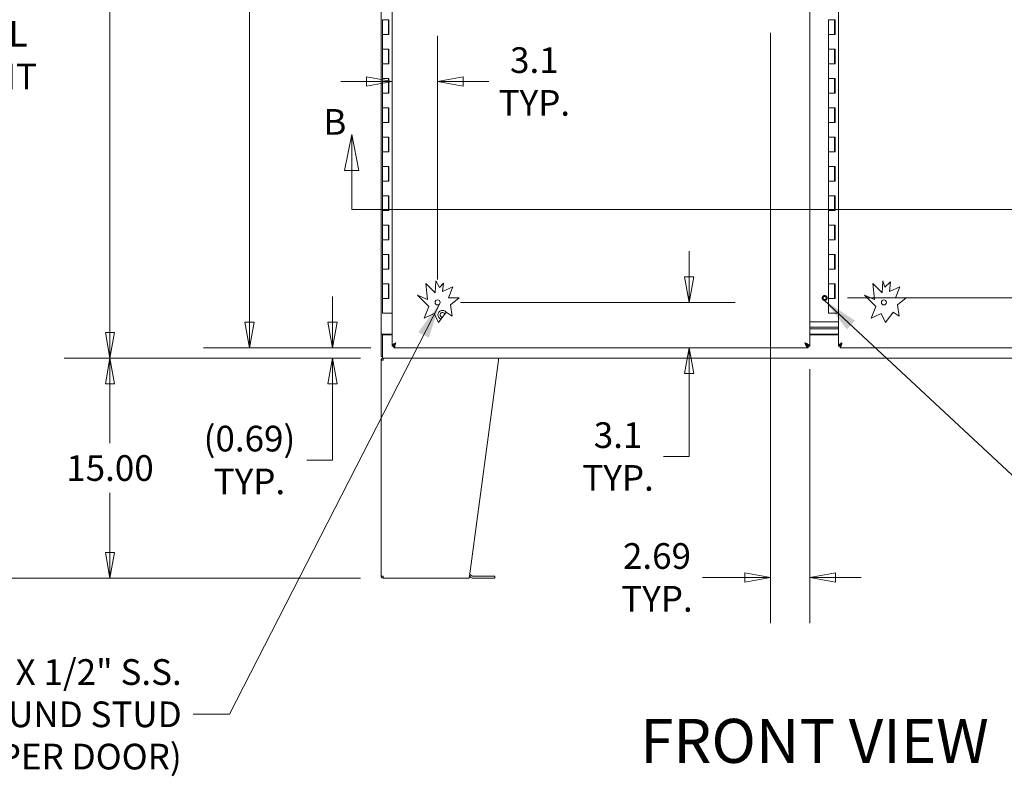
# Model space of a CAD drawing. Units: inches. Extents: x 12 to 410, y 8 to 252.
# Drawn here: x 79 to 146, y 102 to 153 of the extents above; entities that cross this region are included whole.
import ezdxf

# ---------------------------------------------------------------- set-up
doc = ezdxf.new("R2010")
doc.units = ezdxf.units.IN
doc.header["$LTSCALE"] = 25
doc.header["$MEASUREMENT"] = 0
doc.linetypes.add('DASHED', pattern=[0.2067, 0.1654, -0.0413])
doc.layers.get('0').update_dxf_attribs({"lineweight": 0})
for name, color, linetype, lineweight in [('Dimension (ANSI)', 7, 'Continuous', 5), ('Hidden (ANSI)', 7, 'DASHED', 5), ('Section Line (ANSI)', 7, 'Continuous', 5), ('Symbol (ANSI)', 7, 'Continuous', 5), ('Visible (ANSI)', 7, 'Continuous', 5)]:
    doc.layers.add(name, color=color, linetype=linetype, lineweight=lineweight)
doc.styles.add('Note Text (ANSI)', font='tahoma.ttf')
doc.styles.add('ROMANS', font='tahoma.ttf')
doc.styles.add('Text Style168', font='tahoma.ttf')
doc.dimstyles.new('Default (ANSI)', dxfattribs={"dimscale": 25, "dimtxt": 0.07, "dimasz": 0.07, "dimexe": 0.125, "dimexo": 0.0625, "dimgap": 0.031496, "dimtad": 0, "dimtih": 1, "dimtoh": 1, "dimrnd": 1e-08, "dimzin": 0, "dimdsep": 46, "dimtxsty": 'ROMANS', "dimblk": 'Filled-1', "dimcen": 0.09, "dimdle": 0.393701, "dimclrd": 256, "dimclre": 256, "dimclrt": 256, "dimadec": 0, "dimazin": 0, "dimtfac": 0.928571, "dimtofl": 0, "dimtmove": 0, "dimatfit": 3, "dimfxl": 1, "dimtolj": 1, "dimtzin": 0, "dimlwd": -1, "dimlwe": -1, "dimarcsym": 0})
doc.dimstyles.new('Default (ANSI)$7', dxfattribs={"dimscale": 25, "dimtxt": 0.07, "dimasz": 0.098425, "dimexe": 0.125, "dimexo": 0.0625, "dimgap": 0.031496, "dimtad": 0, "dimtih": 1, "dimtoh": 1, "dimrnd": 1e-08, "dimzin": 0, "dimdsep": 46, "dimtxsty": 'ROMANS', "dimblk": 'Filled-1', "dimcen": 0.09, "dimdle": 0.393701, "dimclrd": 256, "dimclre": 256, "dimclrt": 256, "dimadec": 0, "dimazin": 0, "dimtfac": 0.928571, "dimtofl": 0, "dimtmove": 0, "dimatfit": 3, "dimfxl": 1, "dimtolj": 1, "dimtzin": 0, "dimlwd": -1, "dimlwe": -1, "dimarcsym": 0})

# ---------------------------------------------------------------- blocks, each defined once
blk = doc.blocks.new('Filled-1')
at = {"color": 0}
for p, q in [((0, 0), (-1, 0.179)), ((-1, 0.179), (-1, -0.179)), ((-1, 0), (0, 0)), ((-1, -0.179), (0, 0))]:
    blk.add_line(p, q, dxfattribs=at)
at = {"color": 0, "flags": 128}
blk.add_lwpolyline([(-1, -0.179), (0, 0), (-1, 0.179), (-1, -0.179)], dxfattribs=at)
at = {"color": 0}
blk.add_solid([(-1, -0.179), (0, 0), (-1, 0.179), (-1, -0.179)], dxfattribs=at)
blk = doc.blocks.new('*D5')
at = {"layer": 'Defpoints', "color": 0, "transparency": 16777216}
for p in [(75.533, 190.561), (103.434, 190.561), (103.492, 115.436)]:
    blk.add_point(p, dxfattribs=at)
at = {"layer": 'Dimension (ANSI)', "transparency": 16777216}
for p, q in [((101.871, 190.561), (72.408, 190.561)), ((75.533, 188.811), (75.533, 157.215)), ((75.533, 117.186), (75.533, 147.876)), ((101.93, 115.436), (72.408, 115.436))]:
    blk.add_line(p, q, dxfattribs=at)
at = {"layer": 'Dimension (ANSI)', "transparency": 16777216, "xscale": 1.75000000745058, "yscale": 1.75000000745058, "zscale": 1.75000000745058}
for p, rotation in [((75.533, 190.561), 90), ((75.533, 115.436), 270)]:
    blk.add_blockref('Filled-1', p, dxfattribs=dict(at, rotation=rotation))
at = {"layer": 'Dimension (ANSI)', "transparency": 16777216, "insert": (75.533, 152.545), "char_height": 1.75, "attachment_point": 5, "style": 'ROMANS'}
blk.add_mtext('\\A1;\\fTahoma|b0|i0;\\H1.7500;(75.13)\\P\\fTahoma|b0|i0;\\H1.7500;TOTAL\\P\\fTahoma|b0|i0;\\H1.7500;HEIGHT', dxfattribs=at)
blk = doc.blocks.new('2dTransSection0')
at = {"layer": 'Section Line (ANSI)', "linetype": 'Continuous'}
for p, q in [((4.0532, 5.8268), (4.0337, 5.7288)), ((4.0532, 5.7288), (4.0532, 5.8268)), ((4.0727, 5.7288), (4.0532, 5.8268)), ((4.0337, 5.7288), (4.0727, 5.7288)), ((4.0532, 5.6224), (4.0532, 5.7288)), ((4.0532, 5.6224), (6.6832, 5.6224)), ((4.0532, 5.6224), (4.0691, 5.6224))]:
    blk.add_line(p, q, dxfattribs=at)
at = {"layer": 'Section Line (ANSI)', "linetype": 'Continuous', "flags": 128}
blk.add_lwpolyline([(4.0727, 5.7288), (4.0532, 5.8268), (4.0337, 5.7288), (4.0727, 5.7288)], dxfattribs=at)
at = {"layer": 'Section Line (ANSI)'}
blk.add_solid([(4.0727, 5.7288), (4.0532, 5.8268), (4.0337, 5.7288), (4.0727, 5.7288)], dxfattribs=at)
at = {"layer": 'Section Line (ANSI)', "insert": (3.9757, 5.8043), "char_height": 0.07, "attachment_point": 7, "style": 'Note Text (ANSI)'}
blk.add_mtext('B', dxfattribs=at)
blk = doc.blocks.new('*D10')
at = {"layer": 'Defpoints', "color": 0, "transparency": 16777216}
for p in [(84.841, 190.561), (103.434, 190.561), (103.492, 130.436)]:
    blk.add_point(p, dxfattribs=at)
at = {"layer": 'Dimension (ANSI)', "transparency": 16777216}
for p, q in [((101.871, 190.561), (81.716, 190.561)), ((84.841, 188.811), (84.841, 178.971)), ((84.841, 132.186), (84.841, 169.71)), ((101.93, 130.436), (81.716, 130.436))]:
    blk.add_line(p, q, dxfattribs=at)
at = {"layer": 'Dimension (ANSI)', "transparency": 16777216, "xscale": 1.75000000745058, "yscale": 1.75000000745058, "zscale": 1.75000000745058}
for p, rotation in [((84.841, 190.561), 90), ((84.841, 130.436), 270)]:
    blk.add_blockref('Filled-1', p, dxfattribs=dict(at, rotation=rotation))
at = {"layer": 'Dimension (ANSI)', "transparency": 16777216, "insert": (84.841, 174.34), "char_height": 1.75, "attachment_point": 5, "style": 'ROMANS'}
blk.add_mtext('\\A1;\\fTahoma|b0|i0;\\H1.7500;60.13\\P\\fTahoma|b0|i0;\\H1.7500;TUB\\P\\fTahoma|b0|i0;\\H1.7500;HEIGHT', dxfattribs=at)
blk = doc.blocks.new('*D14')
at = {"layer": 'Defpoints', "color": 0, "transparency": 16777216}
for p in [(103.492, 130.436), (84.841, 115.436), (103.492, 115.436)]:
    blk.add_point(p, dxfattribs=at)
at = {"layer": 'Dimension (ANSI)', "transparency": 16777216}
for p, q in [((101.93, 130.436), (81.716, 130.436)), ((84.841, 128.686), (84.841, 124.634)), ((84.841, 117.186), (84.841, 121.238)), ((101.93, 115.436), (81.716, 115.436))]:
    blk.add_line(p, q, dxfattribs=at)
at = {"layer": 'Dimension (ANSI)', "transparency": 16777216, "xscale": 1.75000000745058, "yscale": 1.75000000745058, "zscale": 1.75000000745058}
for p, rotation in [((84.841, 130.436), 90), ((84.841, 115.436), 270)]:
    blk.add_blockref('Filled-1', p, dxfattribs=dict(at, rotation=rotation))
at = {"layer": 'Dimension (ANSI)', "transparency": 16777216, "insert": (84.841, 122.936), "char_height": 1.75, "attachment_point": 5, "style": 'ROMANS'}
blk.add_mtext('\\A1;15.00', dxfattribs=at)
blk = doc.blocks.new('*D23')
at = {"layer": 'Defpoints', "color": 0, "transparency": 16777216}
for p in [(94.352, 189.873), (104.195, 189.873), (104.195, 131.123)]:
    blk.add_point(p, dxfattribs=at)
at = {"layer": 'Dimension (ANSI)', "transparency": 16777216}
for p, q in [((102.632, 189.873), (91.227, 189.873)), ((94.352, 188.123), (94.352, 166.871)), ((94.352, 132.873), (94.352, 154.125)), ((102.632, 131.123), (91.227, 131.123))]:
    blk.add_line(p, q, dxfattribs=at)
at = {"layer": 'Dimension (ANSI)', "transparency": 16777216, "xscale": 1.75000000745058, "yscale": 1.75000000745058, "zscale": 1.75000000745058}
for p, rotation in [((94.352, 189.873), 90), ((94.352, 131.123), 270)]:
    blk.add_blockref('Filled-1', p, dxfattribs=dict(at, rotation=rotation))
at = {"layer": 'Dimension (ANSI)', "transparency": 16777216, "insert": (94.352, 160.498), "char_height": 1.75, "attachment_point": 5, "style": 'ROMANS'}
blk.add_mtext('\\A1;\\fTahoma|b0|i0;\\H1.7500;58.75\\P\\fTahoma|b0|i0;\\H1.7500;DOOR\\P\\fTahoma|b0|i0;\\H1.7500;HEIGHT\\P\\fTahoma|b0|i0;\\H1.7500;(2 PL.)', dxfattribs=at)
blk = doc.blocks.new('*D24')
at = {"layer": 'Defpoints', "color": 0, "transparency": 16777216}
for p in [(100.019, 131.123), (104.195, 131.123), (103.492, 130.436)]:
    blk.add_point(p, dxfattribs=at)
at = {"layer": 'Dimension (ANSI)', "transparency": 16777216}
for p, q in [((100.019, 132.873), (100.019, 134.623)), ((102.632, 131.123), (96.894, 131.123)), ((101.93, 130.436), (96.894, 130.436)), ((100.019, 128.686), (100.019, 123.484)), ((100.019, 123.484), (98.269, 123.484))]:
    blk.add_line(p, q, dxfattribs=at)
at = {"layer": 'Dimension (ANSI)', "transparency": 16777216, "xscale": 1.75000000745058, "yscale": 1.75000000745058, "zscale": 1.75000000745058}
for p, rotation in [((100.019, 131.123), 270), ((100.019, 130.436), 90)]:
    blk.add_blockref('Filled-1', p, dxfattribs=dict(at, rotation=rotation))
at = {"layer": 'Dimension (ANSI)', "transparency": 16777216, "insert": (94.352, 123.484), "char_height": 1.75, "attachment_point": 5, "style": 'ROMANS'}
blk.add_mtext('\\A1;\\fTahoma|b0|i0;\\H1.7500;(0.69)\\P\\fTahoma|b0|i0;\\H1.7500;TYP.', dxfattribs=at)
blk = doc.blocks.new('*D48')
at = {"layer": 'Defpoints', "color": 0, "transparency": 16777216}
for p in [(107.184, 149.284), (107.184, 134.227), (104.08, 131.238)]:
    blk.add_point(p, dxfattribs=at)
at = {"layer": 'Dimension (ANSI)', "transparency": 16777216}
for p, q in [((107.184, 135.79), (107.184, 152.409)), ((102.33, 149.284), (100.58, 149.284)), ((108.934, 149.284), (110.684, 149.284))]:
    blk.add_line(p, q, dxfattribs=at)
at = {"layer": 'Dimension (ANSI)', "transparency": 16777216, "xscale": 1.75000000745058, "yscale": 1.75000000745058, "zscale": 1.75000000745058}
blk.add_blockref('Filled-1', (104.08, 149.284), dxfattribs=at)
at = {"layer": 'Dimension (ANSI)', "transparency": 16777216, "xscale": 1.75000000745058, "yscale": 1.75000000745058, "zscale": 1.75000000745058, "rotation": 180}
blk.add_blockref('Filled-1', (107.184, 149.284), dxfattribs=at)
at = {"layer": 'Dimension (ANSI)', "transparency": 16777216, "insert": (113.783, 149.284), "char_height": 1.75, "attachment_point": 5, "style": 'ROMANS'}
blk.add_mtext('\\A1;\\fTahoma|b0|i0;\\H1.7500;3.1\\P\\fTahoma|b0|i0;\\H1.7500;TYP.', dxfattribs=at)
blk = doc.blocks.new('*D49')
at = {"layer": 'Defpoints', "color": 0, "transparency": 16777216}
for p in [(107.184, 134.227), (124.342, 134.227), (117.054, 131.123)]:
    blk.add_point(p, dxfattribs=at)
at = {"layer": 'Dimension (ANSI)', "transparency": 16777216}
for p, q in [((124.342, 135.977), (124.342, 137.727)), ((108.746, 134.227), (127.467, 134.227)), ((124.342, 129.373), (124.342, 123.722)), ((124.342, 123.722), (122.592, 123.722))]:
    blk.add_line(p, q, dxfattribs=at)
at = {"layer": 'Dimension (ANSI)', "transparency": 16777216, "xscale": 1.75000000745058, "yscale": 1.75000000745058, "zscale": 1.75000000745058}
for p, rotation in [((124.342, 134.227), 270), ((124.342, 131.123), 90)]:
    blk.add_blockref('Filled-1', p, dxfattribs=dict(at, rotation=rotation))
at = {"layer": 'Dimension (ANSI)', "transparency": 16777216, "insert": (119.493, 123.722), "char_height": 1.75, "attachment_point": 5, "style": 'ROMANS'}
blk.add_mtext('\\A1;\\fTahoma|b0|i0;\\H1.7500;3.1\\P\\fTahoma|b0|i0;\\H1.7500;TYP.', dxfattribs=at)
blk = doc.blocks.new('*D50')
at = {"layer": 'Defpoints', "color": 0, "transparency": 16777216}
for p in [(133.58, 134.53), (174.5, 134.53), (164.917, 130.436)]:
    blk.add_point(p, dxfattribs=at)
at = {"layer": 'Dimension (ANSI)', "transparency": 16777216}
for p, q in [((174.5, 136.28), (174.5, 138.03)), ((135.142, 134.53), (177.625, 134.53)), ((166.479, 130.436), (177.625, 130.436)), ((174.5, 128.686), (174.5, 125.007)), ((174.5, 125.007), (172.75, 125.007))]:
    blk.add_line(p, q, dxfattribs=at)
at = {"layer": 'Dimension (ANSI)', "transparency": 16777216, "xscale": 1.75000000745058, "yscale": 1.75000000745058, "zscale": 1.75000000745058}
for p, rotation in [((174.5, 134.53), 270), ((174.5, 130.436), 90)]:
    blk.add_blockref('Filled-1', p, dxfattribs=dict(at, rotation=rotation))
at = {"layer": 'Dimension (ANSI)', "transparency": 16777216, "insert": (170.405, 125.007), "char_height": 1.75, "attachment_point": 5, "style": 'ROMANS'}
blk.add_mtext('\\A1;4.1', dxfattribs=at)
blk = doc.blocks.new('*D60')
at = {"layer": 'Defpoints', "color": 0, "transparency": 16777216}
for p in [(129.894, 154.161), (132.58, 131.238), (132.58, 115.481)]:
    blk.add_point(p, dxfattribs=at)
at = {"layer": 'Dimension (ANSI)', "transparency": 16777216}
for p, q in [((129.894, 152.599), (129.894, 112.356)), ((132.58, 129.676), (132.58, 112.356)), ((128.144, 115.481), (125.245, 115.481)), ((134.33, 115.481), (136.08, 115.481))]:
    blk.add_line(p, q, dxfattribs=at)
at = {"layer": 'Dimension (ANSI)', "transparency": 16777216, "xscale": 1.75000000745058, "yscale": 1.75000000745058, "zscale": 1.75000000745058}
blk.add_blockref('Filled-1', (129.894, 115.481), dxfattribs=at)
at = {"layer": 'Dimension (ANSI)', "transparency": 16777216, "xscale": 1.75000000745058, "yscale": 1.75000000745058, "zscale": 1.75000000745058, "rotation": 180}
blk.add_blockref('Filled-1', (132.58, 115.481), dxfattribs=at)
at = {"layer": 'Dimension (ANSI)', "transparency": 16777216, "insert": (122.145, 115.481), "char_height": 1.75, "attachment_point": 5, "style": 'ROMANS'}
blk.add_mtext('\\A1;\\fTahoma|b0|i0;\\H1.7500;2.69\\P\\fTahoma|b0|i0;\\H1.7500;TYP.', dxfattribs=at)

msp = doc.modelspace()

# ---------------------------------------------------------------- linework, layer by layer
at = {"layer": 'Hidden (ANSI)'}
for radius in [0.1685, 0.125, 0.1093]:
    msp.add_circle((133.5797, 134.5296), radius, dxfattribs=at)
at = {"layer": 'Visible (ANSI)'}
for p, q in [((104.0797, 131.2384), (104.0797, 189.7583)), ((132.5797, 189.7583), (132.5797, 131.2384)), ((134.5172, 131.2384), (134.5172, 189.7583)), ((103.3297, 132.0608), (103.3297, 188.9358)), ((103.4167, 153.4983), (103.6207, 153.4983)), ((103.4167, 152.4983), (103.4167, 153.4983)), ((103.6207, 153.4983), (103.8667, 153.4983)), ((103.8247, 152.4983), (103.8247, 153.4983)), ((103.8667, 153.4983), (103.8667, 152.4983)), ((133.8542, 153.4983), (134.0582, 153.4983)), ((133.8542, 152.4983), (133.8542, 153.4983)), ((134.0582, 153.4983), (134.3042, 153.4983)), ((134.2622, 152.4983), (134.2622, 153.4983)), ((134.3042, 153.4983), (134.3042, 152.4983)), ((103.6207, 152.4983), (103.4167, 152.4983)), ((103.4167, 152.4983), (103.6207, 152.4983)), ((103.4167, 151.4983), (103.4167, 152.4983)), ((103.8667, 152.4983), (103.6207, 152.4983)), ((134.0582, 152.4983), (133.8542, 152.4983)), ((133.8542, 152.4983), (134.0582, 152.4983)), ((133.8542, 151.4983), (133.8542, 152.4983)), ((134.3042, 152.4983), (134.0582, 152.4983)), ((103.4167, 151.4983), (103.6207, 151.4983)), ((103.4167, 150.4983), (103.4167, 151.4983)), ((103.6207, 151.4983), (103.4167, 151.4983)), ((103.6207, 151.4983), (103.8667, 151.4983)), ((103.8247, 150.4983), (103.8247, 151.4983)), ((103.8667, 151.4983), (103.8667, 150.4983)), ((133.8542, 151.4983), (134.0582, 151.4983)), ((133.8542, 150.4983), (133.8542, 151.4983)), ((134.0582, 151.4983), (133.8542, 151.4983)), ((134.0582, 151.4983), (134.3042, 151.4983)), ((134.2622, 150.4983), (134.2622, 151.4983)), ((134.3042, 151.4983), (134.3042, 150.4983)), ((103.6207, 150.4983), (103.4167, 150.4983)), ((103.4167, 150.4983), (103.6207, 150.4983)), ((103.4167, 149.4983), (103.4167, 150.4983)), ((103.8667, 150.4983), (103.6207, 150.4983)), ((134.0582, 150.4983), (133.8542, 150.4983)), ((133.8542, 150.4983), (134.0582, 150.4983)), ((133.8542, 149.4983), (133.8542, 150.4983)), ((134.3042, 150.4983), (134.0582, 150.4983)), ((103.4167, 149.4983), (103.6207, 149.4983)), ((103.4167, 148.4983), (103.4167, 149.4983)), ((103.6207, 149.4983), (103.4167, 149.4983)), ((103.6207, 149.4983), (103.8667, 149.4983)), ((103.8247, 148.4983), (103.8247, 149.4983)), ((103.8667, 149.4983), (103.8667, 148.4983)), ((133.8542, 149.4983), (134.0582, 149.4983)), ((133.8542, 148.4983), (133.8542, 149.4983)), ((134.0582, 149.4983), (133.8542, 149.4983)), ((134.0582, 149.4983), (134.3042, 149.4983)), ((134.2622, 148.4983), (134.2622, 149.4983)), ((134.3042, 149.4983), (134.3042, 148.4983)), ((103.6207, 148.4983), (103.4167, 148.4983)), ((103.4167, 148.4983), (103.6207, 148.4983)), ((103.4167, 147.4983), (103.4167, 148.4983)), ((103.8667, 148.4983), (103.6207, 148.4983)), ((134.0582, 148.4983), (133.8542, 148.4983)), ((133.8542, 148.4983), (134.0582, 148.4983)), ((133.8542, 147.4983), (133.8542, 148.4983)), ((134.3042, 148.4983), (134.0582, 148.4983)), ((103.4167, 147.4983), (103.6207, 147.4983)), ((103.4167, 146.4983), (103.4167, 147.4983)), ((103.6207, 147.4983), (103.4167, 147.4983)), ((103.6207, 147.4983), (103.8667, 147.4983)), ((103.8247, 146.4983), (103.8247, 147.4983)), ((103.8667, 147.4983), (103.8667, 146.4983)), ((133.8542, 147.4983), (134.0582, 147.4983)), ((133.8542, 146.4983), (133.8542, 147.4983)), ((134.0582, 147.4983), (133.8542, 147.4983)), ((134.0582, 147.4983), (134.3042, 147.4983)), ((134.2622, 146.4983), (134.2622, 147.4983)), ((134.3042, 147.4983), (134.3042, 146.4983)), ((103.6207, 146.4983), (103.4167, 146.4983)), ((103.4167, 146.4983), (103.6207, 146.4983)), ((103.4167, 145.4983), (103.4167, 146.4983)), ((103.8667, 146.4983), (103.6207, 146.4983)), ((134.0582, 146.4983), (133.8542, 146.4983)), ((133.8542, 146.4983), (134.0582, 146.4983)), ((133.8542, 145.4983), (133.8542, 146.4983)), ((134.3042, 146.4983), (134.0582, 146.4983)), ((103.4167, 145.4983), (103.6207, 145.4983)), ((103.4167, 144.4983), (103.4167, 145.4983)), ((103.6207, 145.4983), (103.4167, 145.4983)), ((103.6207, 145.4983), (103.8667, 145.4983)), ((103.8247, 144.4983), (103.8247, 145.4983)), ((103.8667, 145.4983), (103.8667, 144.4983)), ((133.8542, 145.4983), (134.0582, 145.4983)), ((133.8542, 144.4983), (133.8542, 145.4983)), ((134.0582, 145.4983), (133.8542, 145.4983)), ((134.0582, 145.4983), (134.3042, 145.4983)), ((134.2622, 144.4983), (134.2622, 145.4983)), ((134.3042, 145.4983), (134.3042, 144.4983)), ((103.6207, 144.4983), (103.4167, 144.4983)), ((103.4167, 144.4983), (103.6207, 144.4983)), ((103.4167, 143.4983), (103.4167, 144.4983)), ((103.8667, 144.4983), (103.6207, 144.4983)), ((134.0582, 144.4983), (133.8542, 144.4983)), ((133.8542, 144.4983), (134.0582, 144.4983)), ((133.8542, 143.4983), (133.8542, 144.4983)), ((134.3042, 144.4983), (134.0582, 144.4983)), ((103.4167, 143.4983), (103.6207, 143.4983)), ((103.4167, 142.4983), (103.4167, 143.4983)), ((103.6207, 143.4983), (103.4167, 143.4983)), ((103.6207, 143.4983), (103.8667, 143.4983)), ((103.8247, 142.4983), (103.8247, 143.4983)), ((103.8667, 143.4983), (103.8667, 142.4983)), ((133.8542, 143.4983), (134.0582, 143.4983)), ((133.8542, 142.4983), (133.8542, 143.4983)), ((134.0582, 143.4983), (133.8542, 143.4983)), ((134.0582, 143.4983), (134.3042, 143.4983)), ((134.2622, 142.4983), (134.2622, 143.4983)), ((134.3042, 143.4983), (134.3042, 142.4983)), ((103.6207, 142.4983), (103.4167, 142.4983)), ((103.4167, 142.4983), (103.6207, 142.4983)), ((103.4167, 141.4983), (103.4167, 142.4983)), ((103.8667, 142.4983), (103.6207, 142.4983)), ((134.0582, 142.4983), (133.8542, 142.4983)), ((133.8542, 142.4983), (134.0582, 142.4983)), ((133.8542, 141.4983), (133.8542, 142.4983)), ((134.3042, 142.4983), (134.0582, 142.4983)), ((103.4167, 141.4983), (103.6207, 141.4983)), ((103.4167, 140.4983), (103.4167, 141.4983)), ((103.6207, 141.4983), (103.4167, 141.4983)), ((103.6207, 141.4983), (103.8667, 141.4983)), ((103.8247, 140.4983), (103.8247, 141.4983)), ((103.8667, 141.4983), (103.8667, 140.4983)), ((133.8542, 141.4983), (134.0582, 141.4983)), ((133.8542, 140.4983), (133.8542, 141.4983)), ((134.0582, 141.4983), (133.8542, 141.4983)), ((134.0582, 141.4983), (134.3042, 141.4983)), ((134.2622, 140.4983), (134.2622, 141.4983)), ((134.3042, 141.4983), (134.3042, 140.4983)), ((103.6207, 140.4983), (103.4167, 140.4983)), ((103.4167, 140.4983), (103.6207, 140.4983)), ((103.4167, 139.4983), (103.4167, 140.4983)), ((103.8667, 140.4983), (103.6207, 140.4983)), ((134.0582, 140.4983), (133.8542, 140.4983)), ((133.8542, 140.4983), (134.0582, 140.4983)), ((133.8542, 139.4983), (133.8542, 140.4983)), ((134.3042, 140.4983), (134.0582, 140.4983)), ((103.4167, 139.4983), (103.6207, 139.4983)), ((103.4167, 138.4983), (103.4167, 139.4983)), ((103.6207, 139.4983), (103.4167, 139.4983)), ((103.6207, 139.4983), (103.8667, 139.4983)), ((103.8247, 138.4983), (103.8247, 139.4983)), ((103.8667, 139.4983), (103.8667, 138.4983)), ((133.8542, 139.4983), (134.0582, 139.4983)), ((133.8542, 138.4983), (133.8542, 139.4983)), ((134.0582, 139.4983), (133.8542, 139.4983)), ((134.0582, 139.4983), (134.3042, 139.4983)), ((134.2622, 138.4983), (134.2622, 139.4983)), ((134.3042, 139.4983), (134.3042, 138.4983)), ((103.6207, 138.4983), (103.4167, 138.4983)), ((103.4167, 138.4983), (103.6207, 138.4983)), ((103.4167, 137.4983), (103.4167, 138.4983)), ((103.8667, 138.4983), (103.6207, 138.4983)), ((134.0582, 138.4983), (133.8542, 138.4983)), ((133.8542, 138.4983), (134.0582, 138.4983)), ((133.8542, 137.4983), (133.8542, 138.4983)), ((134.3042, 138.4983), (134.0582, 138.4983)), ((103.4167, 137.4983), (103.6207, 137.4983)), ((103.4167, 136.4983), (103.4167, 137.4983)), ((103.6207, 137.4983), (103.4167, 137.4983)), ((103.6207, 137.4983), (103.8667, 137.4983)), ((103.8247, 136.4983), (103.8247, 137.4983)), ((103.8667, 137.4983), (103.8667, 136.4983)), ((133.8542, 137.4983), (134.0582, 137.4983)), ((133.8542, 136.4983), (133.8542, 137.4983)), ((134.0582, 137.4983), (133.8542, 137.4983)), ((134.0582, 137.4983), (134.3042, 137.4983)), ((134.2622, 136.4983), (134.2622, 137.4983)), ((134.3042, 137.4983), (134.3042, 136.4983)), ((103.6207, 136.4983), (103.4167, 136.4983)), ((103.4167, 136.4983), (103.6207, 136.4983)), ((103.4167, 135.4983), (103.4167, 136.4983)), ((103.8667, 136.4983), (103.6207, 136.4983)), ((134.0582, 136.4983), (133.8542, 136.4983)), ((133.8542, 136.4983), (134.0582, 136.4983)), ((133.8542, 135.4983), (133.8542, 136.4983)), ((134.3042, 136.4983), (134.0582, 136.4983)), ((107.0243, 134.8744), (107.0659, 135.6982)), ((107.0659, 135.6982), (107.3036, 135.254)), ((137.5087, 134.8744), (137.5503, 135.6982)), ((137.5503, 135.6982), (137.6954, 135.2573)), ((103.4167, 135.4983), (103.6207, 135.4983)), ((103.4167, 134.4983), (103.4167, 135.4983)), ((103.6207, 135.4983), (103.4167, 135.4983)), ((103.6207, 135.4983), (103.8667, 135.4983)), ((103.8247, 134.4983), (103.8247, 135.4983)), ((103.8667, 135.4983), (103.8667, 134.4983)), ((106.5053, 134.4268), (106.3864, 135.5217)), ((106.3864, 135.5217), (107.0243, 134.8744)), ((107.3036, 135.254), (107.5825, 135.5289)), ((107.5825, 135.5289), (107.5135, 134.962)), ((107.5135, 134.962), (108.2224, 135.2928)), ((108.2224, 135.2928), (107.927, 134.5424)), ((133.8542, 135.4983), (134.0582, 135.4983)), ((133.8542, 134.4983), (133.8542, 135.4983)), ((134.0582, 135.4983), (133.8542, 135.4983)), ((134.0582, 135.4983), (134.3042, 135.4983)), ((134.2622, 134.4983), (134.2622, 135.4983)), ((134.3042, 135.4983), (134.3042, 134.4983)), ((136.8707, 135.5217), (137.5087, 134.8744)), ((136.9897, 134.4268), (136.8707, 135.5217)), ((137.6954, 135.2573), (138.08, 135.6362)), ((138.08, 135.6362), (137.9978, 134.962)), ((137.9978, 134.962), (138.7068, 135.2928)), ((138.7068, 135.2928), (138.4114, 134.5424)), ((103.6207, 134.4983), (103.4167, 134.4983)), ((103.4167, 134.4983), (103.6207, 134.4983)), ((103.4167, 133.4983), (103.4167, 134.4983)), ((103.8667, 134.4983), (103.6207, 134.4983)), ((106.5858, 133.9494), (105.8155, 134.731)), ((105.8155, 134.731), (106.5053, 134.4268)), ((107.927, 134.5424), (108.6595, 134.5424)), ((108.6595, 134.5424), (108.0593, 134.0619)), ((134.0582, 134.4983), (133.8542, 134.4983)), ((133.8542, 134.4983), (134.0582, 134.4983)), ((133.8542, 133.4983), (133.8542, 134.4983)), ((134.3042, 134.4983), (134.0582, 134.4983)), ((137.0701, 133.9494), (136.2999, 134.731)), ((136.2999, 134.731), (136.9897, 134.4268)), ((138.4114, 134.5424), (139.1439, 134.5424)), ((139.1439, 134.5424), (138.5437, 134.0619)), ((106.2754, 133.1611), (106.5858, 133.9494)), ((108.0593, 134.0619), (108.1691, 133.2997)), ((136.7598, 133.1611), (137.0701, 133.9494)), ((138.5437, 134.0619), (138.6535, 133.2997)), ((103.6207, 133.4983), (103.4167, 133.4983)), ((103.6207, 133.4983), (104.0797, 133.4983)), ((106.9492, 133.4754), (106.2754, 133.1611)), ((107.242, 132.8476), (106.9492, 133.4754)), ((107.7687, 133.571), (107.242, 132.8476)), ((108.1691, 133.2997), (107.7687, 133.571)), ((134.0582, 133.4983), (133.8542, 133.4983)), ((134.0582, 133.4983), (134.5172, 133.4983)), ((137.4335, 133.4754), (136.7598, 133.1611)), ((137.7264, 132.8476), (137.4335, 133.4754)), ((138.253, 133.571), (137.7264, 132.8476)), ((138.6535, 133.2997), (138.253, 133.571)), ((132.5797, 132.9046), (134.5172, 132.9046)), ((134.5172, 132.5296), (132.5797, 132.5296)), ((132.5797, 132.5296), (134.5172, 132.5296)), ((132.5797, 132.4358), (134.5172, 132.4358)), ((134.5172, 132.4358), (132.5797, 132.4358)), ((103.3297, 132.0608), (103.6837, 132.0608)), ((103.3297, 132.0606), (103.3297, 132.0608)), ((103.3297, 132.0606), (103.3297, 130.5398)), ((103.4337, 132.0606), (103.3297, 132.0606)), ((103.4337, 132.0608), (103.4337, 132.0606)), ((103.4337, 132.0606), (103.4337, 132.0088)), ((104.0797, 132.0088), (103.4337, 132.0088)), ((103.4337, 132.0088), (103.4337, 130.7898)), ((104.0797, 132.0608), (103.6837, 132.0608)), ((134.5172, 132.0608), (132.5797, 132.0608)), ((134.5172, 132.0088), (132.5797, 132.0088)), ((104.1837, 131.2384), (104.0797, 131.2384)), ((104.1947, 131.1233), (104.1947, 131.2273)), ((132.4646, 131.1233), (104.1947, 131.1233)), ((132.4646, 131.2273), (132.4646, 131.1233)), ((132.4757, 131.2384), (132.5797, 131.2384)), ((134.6212, 131.2384), (134.5172, 131.2384)), ((134.6322, 131.1233), (134.6322, 131.2273)), ((162.9021, 131.1233), (134.6322, 131.1233)), ((103.4337, 130.5398), (103.3297, 130.5398)), ((103.3297, 115.5764), (103.3297, 130.2952)), ((103.3297, 130.2952), (103.4703, 130.2952)), ((103.4337, 130.7898), (103.4337, 130.4358)), ((103.4703, 130.4358), (103.4337, 130.4358)), ((103.4924, 130.4358), (103.4703, 130.4358)), ((103.4703, 130.3108), (103.4703, 130.4358)), ((103.4703, 130.3108), (103.4718, 130.3108)), ((103.4924, 130.4358), (111.3297, 130.4358)), ((109.3486, 115.5764), (111.3297, 130.2952)), ((157.0797, 130.4358), (111.3297, 130.4358)), ((111.3297, 130.2952), (111.3297, 130.4358)), ((103.4703, 115.5764), (103.3297, 115.5764)), ((103.4703, 115.5608), (103.4718, 115.5608)), ((103.4703, 115.5608), (103.4703, 115.4358)), ((109.3578, 115.5608), (109.3473, 115.5608)), ((109.448, 115.4771), (109.3689, 115.5563)), ((109.4572, 115.6447), (109.5364, 115.5655)), ((110.9547, 115.561), (109.5474, 115.561)), ((110.9547, 115.561), (111.0797, 115.561)), ((111.0797, 115.436), (111.0797, 115.561)), ((103.4703, 115.4358), (103.4924, 115.4358)), ((109.3297, 115.4358), (103.4924, 115.4358)), ((109.5474, 115.436), (110.9547, 115.436)), ((111.0797, 115.436), (110.9547, 115.436))]:
    msp.add_line(p, q, dxfattribs=at)
for centre in [(107.1837, 134.2273), (137.6212, 134.2273)]:
    msp.add_circle(centre, 0.1685, dxfattribs=at)
for centre, radius, start, end in [((107.5172, 133.3733), 0.3125, 37.785787, 250.109064), ((107.5172, 133.3733), 0.165, 22.132686, 265.762165), ((131.7882, 131.9358), 0.6875, 312.691536, 314.84366), ((109.3578, 115.5452), 0.0156, 45, 90), ((109.3578, 115.5452), 0.1406, 45, 87.770363), ((109.5474, 115.5766), 0.0156, 225, 270), ((109.5474, 115.5766), 0.1406, 225, 270)]:
    msp.add_arc(centre, radius, start, end, dxfattribs=at)
for points, knots in [([(104.0797, 131.2384), (104.0797, 131.2818), (104.1112, 131.3252), (104.1639, 131.3685), (104.2079, 131.4048), (104.266, 131.4411), (104.3243, 131.4773)], [-1, -1, -1, -1, -0.4553589, -0.4553589, -0.4553589, 0, 0, 0, 0]), ([(104.3243, 131.4773), (104.2782, 131.4275), (104.2329, 131.3777), (104.2073, 131.3279), (104.192, 131.298), (104.1837, 131.2682), (104.1837, 131.2384)], [0, 0, 0, 0, 0.6254894, 0.6254894, 0.6254894, 1, 1, 1, 1]), ([(104.3243, 131.4773), (104.3009, 131.4064), (104.2775, 131.3361), (104.2541, 131.2894), (104.2343, 131.2498), (104.2145, 131.2273), (104.1947, 131.2273)], [0, 0, 0, 0, 0.5416897, 0.5416897, 0.5416897, 1, 1, 1, 1]), ([(104.2533, 131.2089), (104.2554, 131.2147), (104.2574, 131.2207), (104.2595, 131.227), (104.2811, 131.2926), (104.3027, 131.3847), (104.3243, 131.4773)], [-0.54798109, -0.54798109, -0.54798109, -0.54798109, -0.5, -0.5, -0.5, 0, 0, 0, 0]), ([(132.2257, 131.4773), (132.2688, 131.4064), (132.312, 131.3361), (132.3551, 131.2894), (132.3916, 131.2498), (132.4281, 131.2273), (132.4646, 131.2273)], [0, 0, 0, 0, 0.8508842, 0.8508842, 0.8508842, 1.5707963, 1.5707963, 1.5707963, 1.5707963]), ([(132.2257, 131.4773), (132.2655, 131.3847), (132.3053, 131.2926), (132.3451, 131.227), (132.385, 131.1615), (132.4248, 131.1233), (132.4646, 131.1233)], [0, 0, 0, 0, 0.7853982, 0.7853982, 0.7853982, 1.5707963, 1.5707963, 1.5707963, 1.5707963]), ([(132.5158, 131.3312), (132.4636, 131.3704), (132.3814, 131.4095), (132.2919, 131.4487), (132.2701, 131.4583), (132.2479, 131.4678), (132.2257, 131.4773)], [0.61016574, 0.61016574, 0.61016574, 0.61016574, 1.38259782, 1.38259782, 1.38259782, 1.57079633, 1.57079633, 1.57079633, 1.57079633]), ([(132.2257, 131.4773), (132.2966, 131.4342), (132.3669, 131.391), (132.4136, 131.3479), (132.4532, 131.3114), (132.4757, 131.2749), (132.4757, 131.2384)], [0, 0, 0, 0, 0.8508842, 0.8508842, 0.8508842, 1.5707963, 1.5707963, 1.5707963, 1.5707963]), ([(134.5172, 131.2384), (134.5172, 131.2818), (134.5487, 131.3252), (134.6014, 131.3685), (134.6454, 131.4048), (134.7035, 131.4411), (134.7618, 131.4773)], [-1, -1, -1, -1, -0.4553589, -0.4553589, -0.4553589, 0, 0, 0, 0]), ([(134.7618, 131.4773), (134.7157, 131.4275), (134.6704, 131.3777), (134.6448, 131.3279), (134.6295, 131.298), (134.6212, 131.2682), (134.6212, 131.2384)], [0, 0, 0, 0, 0.6254894, 0.6254894, 0.6254894, 1, 1, 1, 1]), ([(134.7618, 131.4773), (134.7384, 131.4064), (134.715, 131.3361), (134.6916, 131.2894), (134.6718, 131.2498), (134.652, 131.2273), (134.6322, 131.2273)], [0, 0, 0, 0, 0.5416897, 0.5416897, 0.5416897, 1, 1, 1, 1]), ([(134.6908, 131.2089), (134.6929, 131.2147), (134.6949, 131.2207), (134.697, 131.227), (134.7186, 131.2926), (134.7402, 131.3847), (134.7618, 131.4773)], [-0.54798109, -0.54798109, -0.54798109, -0.54798109, -0.5, -0.5, -0.5, 0, 0, 0, 0]), ([(103.4703, 130.4358), (103.4225, 130.4358), (103.3756, 130.4096), (103.3506, 130.369), (103.337, 130.347), (103.3297, 130.3211), (103.3297, 130.2952)], [0, 0, 0, 0, 1.0185828, 1.0185828, 1.0185828, 1.5707963, 1.5707963, 1.5707963, 1.5707963]), ([(103.4703, 130.2952), (103.475, 130.343), (103.4798, 130.3899), (103.4846, 130.4149), (103.4872, 130.4285), (103.4898, 130.4358), (103.4924, 130.4358)], [0, 0, 0, 0, 1.0185828, 1.0185828, 1.0185828, 1.5707963, 1.5707963, 1.5707963, 1.5707963]), ([(103.3297, 115.5764), (103.3297, 115.5287), (103.3559, 115.4818), (103.3965, 115.4567), (103.4185, 115.4432), (103.4444, 115.4358), (103.4703, 115.4358)], [0, 0, 0, 0, 1.0185828, 1.0185828, 1.0185828, 1.5707963, 1.5707963, 1.5707963, 1.5707963]), ([(103.4924, 115.4358), (103.4876, 115.4358), (103.4828, 115.462), (103.478, 115.5027), (103.4754, 115.5247), (103.4729, 115.5506), (103.4703, 115.5764)], [0, 0, 0, 0, 1.0185828, 1.0185828, 1.0185828, 1.5707963, 1.5707963, 1.5707963, 1.5707963]), ([(109.3486, 115.5764), (109.3445, 115.5287), (109.3404, 115.4818), (109.3363, 115.4567), (109.3341, 115.4432), (109.3319, 115.4358), (109.3297, 115.4358)], [0, 0, 0, 0, 1.0185828, 1.0185828, 1.0185828, 1.5707963, 1.5707963, 1.5707963, 1.5707963])]:
    msp.add_open_spline(points, degree=3, knots=knots, dxfattribs=at)
for points in [[(104.1947, 131.1233), (104.2142, 131.1233), (104.2338, 131.1543), (104.2533, 131.2089)], [(132.5797, 131.2384), (132.5797, 131.2693), (132.557, 131.3003), (132.5158, 131.3312)], [(134.6322, 131.1233), (134.6517, 131.1233), (134.6713, 131.1543), (134.6908, 131.2089)], [(103.4547, 130.2952), (103.4547, 130.3034), (103.4621, 130.3108), (103.4703, 130.3108)], [(103.4547, 115.5764), (103.4547, 115.5683), (103.4621, 115.5608), (103.4703, 115.5608)]]:
    msp.add_open_spline(points, degree=3, dxfattribs=at)

# ---------------------------------------------------------------- block references
at = {"layer": 'Section Line (ANSI)', "xscale": 25, "yscale": 25, "zscale": 25}
msp.add_blockref('2dTransSection0', (0, 0), dxfattribs=at)

# ---------------------------------------------------------------- texts
at = {"layer": 'Symbol (ANSI)', "insert": (89.7329, 106.1482), "char_height": 1.75, "width": 19.34927, "attachment_point": 6, "line_spacing_factor": 0.987884, "style": 'ROMANS'}
msp.add_mtext('\\fTahoma|b0|i0;1/4-20 X 1/2" S.S.\\P\\fTahoma|b0|i0;GROUND STUD\\P\\fTahoma|b0|i0;(1 PER DOOR)', dxfattribs=at)
at = {"layer": 'Symbol (ANSI)', "insert": (120.9999, 101.9001), "char_height": 3, "attachment_point": 7, "style": 'Text Style168'}
msp.add_mtext('FRONT VIEW', dxfattribs=at)

# ---------------------------------------------------------------- dimensions: what is measured, and where the dimension line sits
at = {"layer": 'Dimension (ANSI)'}
for base, p1, p2, angle, text, override, picture, middle in [((75.5334773825, 190.5608401949), (103.4923632326, 115.4358401949), (103.4336661457, 190.5608401949), 90, '\\fTahoma|b0|i0;\\H1.7500;(<>)\\P\\fTahoma|b0|i0;\\H1.7500;TOTAL\\P\\fTahoma|b0|i0;\\H1.7500;HEIGHT', {"dimgap": 0.031496, "dimdec": 2, "dimtol": 0, "dimlim": 0, "dimtp": 0, "dimtm": 0, "dimtdec": 2, "dimatfit": 1}, '*D5', (75.5334773825, 152.5450663857)), ((84.8406590971, 190.5608401949), (103.4923632326, 130.4358401949), (103.4336661457, 190.5608401949), 90, '\\fTahoma|b0|i0;\\H1.7500;<>\\P\\fTahoma|b0|i0;\\H1.7500;TUB\\P\\fTahoma|b0|i0;\\H1.7500;HEIGHT', {"dimgap": 0.031496, "dimdec": 2, "dimtol": 0, "dimlim": 0, "dimtp": 0, "dimtm": 0, "dimtdec": 2, "dimatfit": 1}, '*D10', (84.8406590971, 174.3403647369)), ((94.3522, 189.8733), (104.1947, 131.1233), (104.1947, 189.8733), 90, '\\fTahoma|b0|i0;\\H1.7500;<>\\P\\fTahoma|b0|i0;\\H1.7500;DOOR\\P\\fTahoma|b0|i0;\\H1.7500;HEIGHT\\P\\fTahoma|b0|i0;\\H1.7500;(2 PL.)', {"dimgap": 0.031496, "dimdec": 2, "dimtol": 0, "dimlim": 0, "dimtp": 0, "dimtm": 0, "dimtdec": 2, "dimatfit": 1}, '*D23', (94.3522, 160.4983)), ((132.5797, 115.4805), (129.8941, 154.1611), (132.5797, 131.2384), 180, '\\fTahoma|b0|i0;\\H1.7500;<>\\P\\fTahoma|b0|i0;\\H1.7500;TYP.', {"dimgap": 0.031496, "dimtih": 0, "dimtoh": 0, "dimdec": 2, "dimtol": 0, "dimlim": 0, "dimtp": 0, "dimtm": 0, "dimtdec": 2, "dimatfit": 1}, '*D60', (122.1454, 115.4805)), ((107.1837, 149.2841), (104.0797, 131.2384), (107.1837, 134.2273), 180, '\\fTahoma|b0|i0;\\H1.7500;<>\\P\\fTahoma|b0|i0;\\H1.7500;TYP.', {"dimgap": 0.031496, "dimtih": 0, "dimtoh": 0, "dimdec": 1, "dimse1": 1, "dimtol": 0, "dimlim": 0, "dimtp": 0, "dimtm": 0, "dimtdec": 1, "dimatfit": 1}, '*D48', (113.7829, 149.2841)), ((124.3424, 134.2273), (117.0542, 131.1233), (107.1837, 134.2273), 90, '\\fTahoma|b0|i0;\\H1.7500;<>\\P\\fTahoma|b0|i0;\\H1.7500;TYP.', {"dimgap": 0.031496, "dimdec": 1, "dimse1": 1, "dimtol": 0, "dimlim": 0, "dimtp": 0, "dimtm": 0, "dimtdec": 1, "dimatfit": 1}, '*D49', (119.4933, 123.7216)), ((100.0194, 131.1233), (103.4924, 130.4358), (104.1947, 131.1233), 270, '\\fTahoma|b0|i0;\\H1.7500;(<>)\\P\\fTahoma|b0|i0;\\H1.7500;TYP.', {"dimgap": 0.031496, "dimdec": 2, "dimtol": 0, "dimlim": 0, "dimtp": 0, "dimtm": 0, "dimtdec": 2, "dimatfit": 1}, '*D24', (94.3522, 123.4835))]:
    dim = msp.add_linear_dim(base=base, p1=p1, p2=p2, angle=angle, text=text, dimstyle='Default (ANSI)', override=override, dxfattribs=at)
    dim.commit()
    dim.dimension.update_dxf_attribs({"geometry": picture, "text_midpoint": middle, "dimtype": 160})
for base, p1, p2, angle, override, picture, middle in [((174.5001, 134.5296), (164.917, 130.4358), (133.5797, 134.5296), 90, {"dimgap": 0.031496, "dimdec": 1, "dimtol": 0, "dimlim": 0, "dimtp": 0, "dimtm": 0, "dimtdec": 1, "dimatfit": 1}, '*D50', (170.4055, 125.0069)), ((84.8407, 115.4358), (103.4924, 130.4358), (103.4924, 115.4358), 270, {"dimgap": 0.031496, "dimdec": 2, "dimtol": 0, "dimlim": 0, "dimtp": 0, "dimtm": 0, "dimtdec": 2, "dimatfit": 1}, '*D14', (84.8407, 122.9358))]:
    dim = msp.add_linear_dim(base=base, p1=p1, p2=p2, angle=angle, dimstyle='Default (ANSI)', override=override, dxfattribs=at)
    dim.commit()
    dim.dimension.update_dxf_attribs({"geometry": picture, "text_midpoint": middle, "dimtype": 160})

# ---------------------------------------------------------------- leaders
at = {"layer": 'Symbol (ANSI)', "annotation_type": 0, "has_hookline": 1, "text_width": 18.868}
for points, hookline_direction in [([(133.5797, 134.3611), (161.7799, 108.0752), (164.2405, 108.0752)], 0), ([(107.3499, 134.2001), (92.9809, 106.1482), (90.5203, 106.1482)], 1)]:
    msp.add_leader(points, dimstyle='Default (ANSI)$7', override={"dimtad": 0}, dxfattribs=dict(at, hookline_direction=hookline_direction))

doc.saveas('drawing.dxf')
